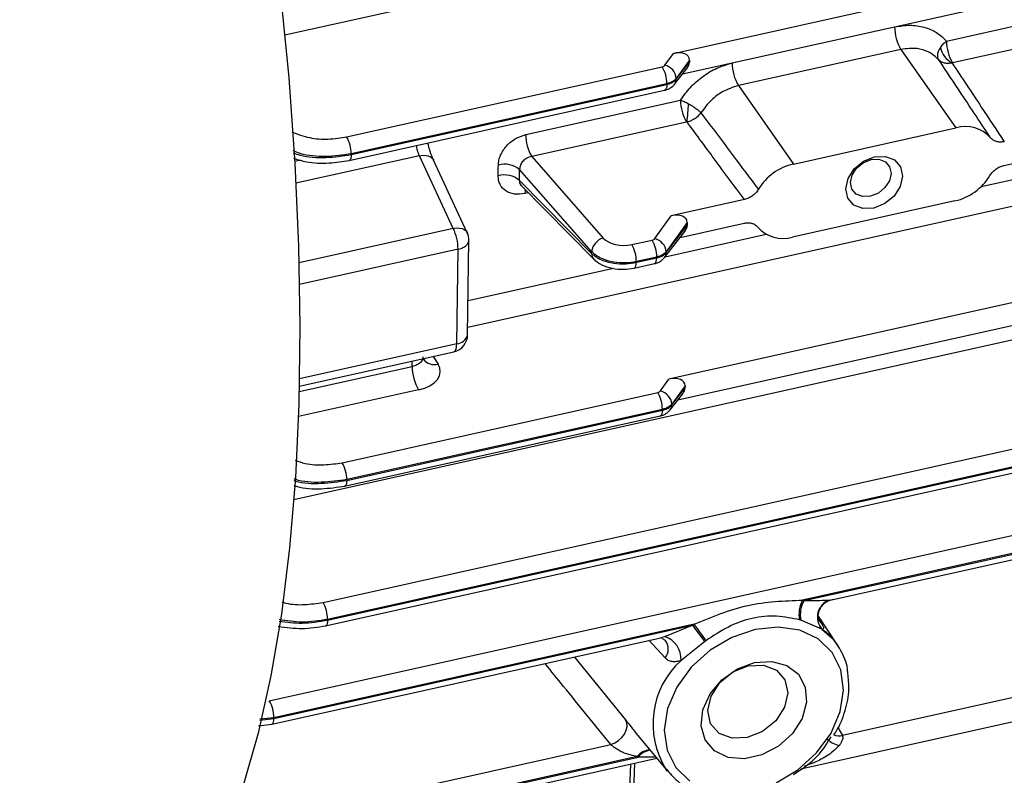
# Model space of a CAD drawing. Units: millimetres. Extents: x 20 to 422, y 10 to 287.
# Drawn here: x 240 to 242, y 121 to 122 of the extents above; entities that cross this region are included whole.
import ezdxf

# ---------------------------------------------------------------- set-up
doc = ezdxf.new("R2010")
doc.units = ezdxf.units.MM

msp = doc.modelspace()

# ---------------------------------------------------------------- linework, layer by layer
at = {"color": 8, "linetype": 'Continuous', "lineweight": 25}
for p, q in [((244.701209, 123.396315), (240.343829, 122.42626)), ((244.393009, 122.571355), (240.759083, 121.762358)), ((241.925716, 122.082791), (243.394446, 122.409765)), ((244.134301, 122.209593), (240.364134, 121.370266)), ((240.379397, 122.14241), (240.366159, 122.139463)), ((240.649215, 122.152599), (240.368887, 122.090191)), ((240.896527, 122.068361), (240.888858, 122.066654)), ((240.726198, 121.987493), (240.37589, 121.909506)), ((241.207574, 121.922916), (241.437193, 121.974035)), ((240.737148, 121.940052), (240.37695, 121.859863)), ((240.759913, 121.823257), (241.090071, 121.896757)), ((240.734222, 121.725401), (240.37687, 121.645846)), ((240.680457, 121.696613), (240.69156, 121.679089)), ((240.376231, 121.61642), (240.632995, 121.673582)), ((240.632995, 121.673582), (240.633165, 121.686085)), ((240.64737, 121.620386), (240.374535, 121.559646)), ((241.580106, 121.142746), (241.590624, 121.144999)), ((241.556305, 121.099111), (241.562165, 121.090012)), ((241.20735, 121.011022), (241.17068, 121.051171)), ((241.19762, 121.057549), (241.206772, 121.059633)), ((241.00123, 121.013265), (241.117372, 120.870381)), ((240.286596, 120.869742), (240.318876, 120.873535)), ((240.318821, 120.875185), (240.287084, 120.87175)), ((241.599653, 120.852876), (241.610194, 120.835082)), ((241.186349, 120.78571), (241.146077, 120.785797)), ((241.119624, 120.497408), (241.129386, 120.769904))]:
    msp.add_line(p, q, dxfattribs=at)
at = {"color": 7, "linetype": 'Continuous', "lineweight": 25}
for p, q in [((241.226153, 122.385204), (244.069659, 123.018235)), ((244.06895, 122.96626), (241.246659, 122.337952)), ((241.846556, 122.413245), (243.199664, 122.714478)), ((243.213326, 122.664929), (241.860218, 122.363695)), ((241.977177, 122.13057), (243.343978, 122.434852)), ((241.20683, 122.358236), (241.226153, 122.385204)), ((241.743117, 122.394236), (241.373824, 122.312023)), ((241.743117, 122.394236), (241.868096, 122.215897)), ((241.23286, 122.326474), (241.262643, 122.364897)), ((241.262712, 122.369956), (241.232885, 122.328329)), ((241.262712, 122.369956), (241.262643, 122.364897)), ((240.484034, 122.195278), (241.200863, 122.354861)), ((241.228978, 122.315141), (241.257421, 122.351835)), ((241.232885, 122.328329), (241.23286, 122.326474)), ((240.489564, 122.141839), (241.206418, 122.301428)), ((240.494394, 122.155091), (241.211248, 122.31468)), ((241.211271, 122.316347), (240.494441, 122.156764)), ((241.211248, 122.31468), (241.211271, 122.316347)), ((241.373824, 122.312023), (241.498803, 122.133684)), ((240.890682, 122.200445), (241.242411, 122.278748)), ((244.059567, 122.277872), (241.216061, 121.644841)), ((241.256073, 122.229198), (240.904344, 122.150895)), ((241.236567, 121.597589), (244.058858, 122.225896)), ((241.498803, 122.133684), (241.868096, 122.215897)), ((240.726198, 121.987493), (240.649215, 122.152599)), ((240.758037, 121.977695), (240.681055, 122.142801)), ((240.904344, 122.150895), (241.066927, 121.965539)), ((240.43033, 121.137315), (244.824257, 122.115506)), ((241.040546, 121.934802), (240.876907, 122.121363)), ((240.876569, 122.096571), (241.040486, 121.930434)), ((244.834664, 122.076994), (240.440737, 121.098803)), ((240.440764, 121.097147), (244.834592, 122.075315)), ((240.879774, 122.08534), (241.045537, 121.917333)), ((240.435935, 121.083893), (244.829762, 122.062061)), ((241.387459, 122.05301), (241.22112, 122.015979)), ((241.865833, 122.049896), (241.49654, 121.967683)), ((241.183989, 121.964158), (241.22112, 122.015979)), ((241.210019, 121.932396), (241.257584, 121.993759)), ((241.257679, 122.000731), (241.210045, 121.934251)), ((241.2416, 121.966813), (241.386725, 121.999122)), ((241.257679, 122.000731), (241.257584, 121.993759)), ((240.758855, 121.745596), (240.761781, 121.960247)), ((241.131746, 121.950481), (241.178023, 121.960783)), ((241.206137, 121.921063), (241.252362, 121.980697)), ((240.734222, 121.725401), (240.737148, 121.940052)), ((241.040486, 121.930434), (241.040546, 121.934802)), ((241.14213, 121.910299), (241.188407, 121.920602)), ((241.18843, 121.922269), (241.142153, 121.911967)), ((241.188407, 121.920602), (241.18843, 121.922269)), ((241.210045, 121.934251), (241.210019, 121.932396)), ((240.308414, 120.913698), (244.7166, 121.895063)), ((241.137301, 121.897047), (241.183578, 121.90735)), ((241.142153, 121.911967), (241.14213, 121.910299)), ((240.376523, 121.62895), (240.727551, 121.707097)), ((240.661233, 121.686909), (240.659071, 121.691852)), ((241.196738, 121.617873), (241.216061, 121.644841)), ((241.222768, 121.586111), (241.252551, 121.624534)), ((241.252619, 121.629593), (241.222793, 121.587965)), ((241.252619, 121.629593), (241.252551, 121.624534)), ((240.473917, 121.454909), (241.190771, 121.614498)), ((241.218886, 121.574778), (241.247329, 121.611472)), ((241.222793, 121.587965), (241.222768, 121.586111)), ((243.526024, 121.589184), (241.519804, 121.142552)), ((241.523099, 121.141624), (243.522684, 121.586778)), ((240.479497, 121.401482), (241.196326, 121.561065)), ((241.201178, 121.575984), (240.484324, 121.416395)), ((240.484326, 121.414734), (241.201156, 121.574317)), ((241.201156, 121.574317), (241.201178, 121.575984)), ((241.585695, 121.143381), (243.450428, 121.558514)), ((241.273336, 121.087683), (240.318821, 120.875185)), ((241.563737, 121.076866), (241.515756, 121.096758)), ((241.599526, 121.039713), (241.555508, 121.106398)), ((240.318876, 120.873535), (241.269996, 121.085277)), ((241.206772, 121.059633), (241.269996, 121.085277)), ((240.314046, 120.860282), (241.19774, 121.057013)), ((241.198858, 121.056318), (241.207805, 121.051656)), ((241.297081, 121.048076), (241.243581, 121.005592)), ((242.320139, 120.993132), (241.610194, 120.835082)), ((241.515557, 120.759102), (242.32538, 120.939388)), ((240.283486, 120.856954), (240.314026, 120.860278)), ((241.145736, 120.834751), (241.213064, 120.753449)), ((240.250295, 120.628868), (241.084047, 120.814481)), ((240.255949, 120.575457), (241.188533, 120.783072)), ((241.144207, 120.787043), (240.260702, 120.590354)), ((240.260779, 120.588709), (241.146077, 120.785797)), ((241.213064, 120.753449), (241.209392, 120.758079))]:
    msp.add_line(p, q, dxfattribs=at)
at = {"color": 7, "linetype": 'Continuous', "lineweight": 25, "flags": 128}
for points in [[(239.741365, 124.924264), (239.811523, 124.743544), (239.878774, 124.556459), (239.942818, 124.363843), (240.003368, 124.166558), (240.060154, 123.965484), (240.112922, 123.76152), (240.161437, 123.555576), (240.205483, 123.348572), (240.244861, 123.141433), (240.279397, 122.935083), (240.308937, 122.730445), (240.333347, 122.528433), (240.35252, 122.329948), (240.366369, 122.135877), (240.374834, 121.947087), (240.377875, 121.764421), (240.375479, 121.588695), (240.367658, 121.420694), (240.354446, 121.261167), (240.335902, 121.110828), (240.312108, 120.970349), (240.283172, 120.840355), (240.249222, 120.721429)], [(240.494441, 122.156764), (240.494415, 122.155827), (240.494394, 122.155091)], [(241.68311, 122.14989), (241.707781, 122.150973), (241.728576, 122.143046), (241.742328, 122.127316), (241.746944, 122.106177), (241.741722, 122.082848), (241.727456, 122.06088), (241.706318, 122.043618), (241.681526, 122.03369), (241.656855, 122.032607), (241.63606, 122.040534), (241.622308, 122.056264), (241.617692, 122.077403), (241.622914, 122.100732), (241.63718, 122.1227), (241.658318, 122.139962), (241.68311, 122.14989)], [(241.674071, 122.06066), (241.656449, 122.059886), (241.641595, 122.065548), (241.631772, 122.076784), (241.628475, 122.091884), (241.632205, 122.108547), (241.642395, 122.124239), (241.657494, 122.136569), (241.675202, 122.14366), (241.692825, 122.144434), (241.707678, 122.138772), (241.717501, 122.127536), (241.720798, 122.112437), (241.717068, 122.095773), (241.706878, 122.080082), (241.691779, 122.067752), (241.674071, 122.06066)], [(241.048788, 121.914777), (241.048074, 121.915231), (241.045517, 121.917353)], [(240.484324, 121.416395), (240.484325, 121.415465), (240.484326, 121.414734)], [(240.440737, 121.098803), (240.440753, 121.097875), (240.440764, 121.097147)], [(241.459505, 120.727492), (241.508894, 120.75673), (241.551487, 120.795234), (241.584383, 120.840378), (241.60534, 120.889086), (241.612928, 120.93804), (241.606632, 120.983902), (241.58688, 121.023548), (241.555019, 121.054276), (241.513218, 121.073991), (241.464328, 121.08135), (241.411681, 121.075852), (241.358862, 121.057871), (241.309474, 121.028632), (241.26688, 120.990129), (241.233984, 120.944985), (241.213028, 120.896277), (241.205439, 120.847323), (241.211735, 120.801461), (241.231487, 120.761815), (241.263349, 120.731087)], [(241.563737, 121.076866), (241.587158, 121.055793), (241.599526, 121.039713)], [(241.410655, 121.000582), (241.449545, 121.003411), (241.484062, 120.994241), (241.510465, 120.974066), (241.525892, 120.945071), (241.528673, 120.910399), (241.518504, 120.873807), (241.496489, 120.83926), (241.465013, 120.810503), (241.427488, 120.79065), (241.387978, 120.781855), (241.350767, 120.785069), (241.319886, 120.799944), (241.298681, 120.824869), (241.289452, 120.857143), (241.293197, 120.893268), (241.309511, 120.929329), (241.336626, 120.961419), (241.371604, 120.98606), (241.410655, 121.000582)], [(241.394083, 120.829943), (241.359423, 120.828422), (241.33021, 120.839558), (241.31089, 120.861657), (241.304405, 120.891354), (241.311742, 120.924128), (241.331783, 120.95499), (241.361479, 120.97924), (241.396308, 120.993188), (241.430967, 120.99471), (241.460181, 120.983574), (241.479501, 120.961475), (241.485986, 120.931778), (241.478649, 120.899004), (241.458607, 120.868142), (241.428912, 120.843891), (241.394083, 120.829943)], [(240.318821, 120.875185), (240.318852, 120.874261), (240.318876, 120.873535)], [(241.084047, 120.814481), (241.093213, 120.817948), (241.101843, 120.823313), (241.109372, 120.830226), (241.115307, 120.838234), (241.11926, 120.846812), (241.12097, 120.855398), (241.120327, 120.863429), (241.117372, 120.870381)]]:
    msp.add_lwpolyline(points, dxfattribs=at)
at = {"color": 8, "linetype": 'Continuous', "lineweight": 25, "flags": 128}
for points in [[(241.211248, 122.31468), (241.210981, 122.310369), (241.210315, 122.306769), (241.209275, 122.304011), (241.207899, 122.302197), (241.206418, 122.301428)], [(240.494394, 122.155091), (240.494127, 122.150781), (240.493461, 122.14718), (240.492421, 122.144422), (240.491044, 122.142608), (240.489546, 122.141835)], [(240.649215, 122.152599), (240.656387, 122.153498), (240.663119, 122.153349), (240.669155, 122.152158), (240.674266, 122.149968), (240.678257, 122.146864), (240.680978, 122.142964), (240.681055, 122.142801)], [(240.889833, 122.075145), (240.88928, 122.07207), (240.888858, 122.066654)], [(240.726198, 121.987493), (240.73337, 121.988392), (240.740102, 121.988243), (240.746138, 121.987051), (240.751249, 121.984862), (240.75524, 121.981758), (240.757961, 121.977857), (240.758037, 121.977695)], [(240.737148, 121.940052), (240.743912, 121.942001), (240.749863, 121.944641), (240.754782, 121.947875), (240.758489, 121.951583), (240.760847, 121.95563), (240.76177, 121.959867), (240.761781, 121.960247)], [(241.183578, 121.90735), (241.185058, 121.908119), (241.186434, 121.909933), (241.187475, 121.912691), (241.18814, 121.916291), (241.188407, 121.920602)], [(241.137279, 121.897043), (241.138781, 121.897816), (241.140157, 121.89963), (241.141198, 121.902388), (241.141863, 121.905989), (241.14213, 121.910299)], [(240.727551, 121.707097), (240.72903, 121.707732), (240.730771, 121.709476), (240.732194, 121.7122), (240.733261, 121.71583), (240.733943, 121.72027), (240.734222, 121.725401)], [(241.201156, 121.574317), (241.200889, 121.570006), (241.200223, 121.566406), (241.199183, 121.563648), (241.197806, 121.561833), (241.196326, 121.561065)], [(240.484326, 121.414734), (240.484059, 121.410423), (240.483394, 121.406823), (240.482353, 121.404065), (240.480977, 121.402251), (240.479497, 121.401482)], [(240.440764, 121.097147), (240.440498, 121.092836), (240.439832, 121.089235), (240.438792, 121.086477), (240.437415, 121.084662), (240.435935, 121.083893)], [(241.556394, 121.098571), (241.556979, 121.097264), (241.562165, 121.090012)], [(240.314023, 120.860277), (240.315526, 120.861051), (240.316903, 120.862866), (240.317943, 120.865624), (240.318609, 120.869224), (240.318876, 120.873535)], [(241.137692, 120.771753), (241.136247, 120.730666), (241.128114, 120.500018)]]:
    msp.add_lwpolyline(points, dxfattribs=at)
at = {"color": 7, "linetype": 'Continuous', "lineweight": 25}
for centre, radius, start, end in [((241.831102, 122.446556), 0.102365, 180.593851, 210.73772), ((241.943848, 122.413413), 0.097293, 180.098911, 210.731057), ((241.887202, 122.412141), 0.056287, 194.412723, 240.193221), ((241.461809, 122.364343), 0.102365, 180.593851, 210.73772), ((241.137141, 122.316979), 0.074132, 359.511405, 30.730848), ((241.199181, 122.325269), 0.033843, 5.18739, 76.937296), ((241.339703, 122.278916), 0.097293, 180.098911, 210.731057), ((240.62303, 122.299596), 0.638132, 353.674915, 357.409235), ((241.889658, 122.142965), 0.076053, 41.578417, 106.470235), ((240.420312, 122.157396), 0.074132, 359.511405, 30.730848), ((240.987975, 122.200613), 0.097293, 180.098911, 210.731057), ((240.842871, 122.078717), 0.054563, 51.406502, 105.126393), ((241.527632, 122.010184), 0.12682, 103.139686, 148.71055), ((240.842315, 122.054722), 0.054081, 50.699123, 105.019937), ((241.837004, 122.173396), 0.12682, 283.139686, 328.71055), ((240.627317, 121.939686), 0.109831, 0.190452, 25.802542), ((241.474978, 122.040615), 0.076053, 221.578417, 286.470235), ((240.721785, 121.960792), 0.04, 359.219025, 24.997846), ((241.076623, 121.930527), 0.036329, 105.478861, 173.241857), ((241.1143, 121.922901), 0.074132, 359.511405, 30.730848), ((241.17634, 121.931191), 0.033843, 5.18739, 76.937296), ((241.068023, 121.912599), 0.074132, 359.511405, 30.730848), ((240.718859, 121.746141), 0.04, 282.550707, 359.219025), ((240.735384, 121.672709), 0.102393, 179.511405, 210.730848), ((241.127049, 121.576616), 0.074132, 359.511405, 30.730848), ((241.189089, 121.584906), 0.033843, 5.18739, 76.937296), ((240.410195, 121.417027), 0.074132, 359.511405, 30.730848), ((240.366608, 121.099433), 0.074132, 359.512835, 30.730838), ((241.575647, 121.110971), 0.064154, 150.510108, 192.065919), ((241.577848, 121.10963), 0.063412, 149.699534, 191.711626), ((241.594826, 121.104115), 0.041341, 110.859478, 221.233412), ((243.075037, 122.337973), 2.193024, 214.758696, 215.960974), ((245.663246, 124.25538), 5.417582, 215.813643, 216.300308), ((241.190468, 121.008972), 0.05322, 356.358467, 72.160618), ((240.244692, 120.875816), 0.074132, 359.512484, 30.730841), ((241.244634, 120.935699), 0.1794, 235.958651, 236.676157)]:
    msp.add_arc(centre, radius, start, end, dxfattribs=at)
at = {"color": 8, "linetype": 'Continuous', "lineweight": 25}
for centre, radius, start, end in [((241.213819, 122.326659), 0.019042, 323.94483, 359.443311), ((241.058742, 121.929947), 0.018262, 178.471442, 223.599371), ((241.190981, 121.932581), 0.019039, 323.857299, 359.444742), ((240.732721, 121.752353), 0.026994, 273.187558, 345.504269), ((240.683144, 121.708318), 0.030416, 216.708393, 286.063233), ((241.203726, 121.586296), 0.019042, 323.94483, 359.443311), ((241.18197, 121.031625), 0.03269, 320.930477, 37.803116), ((241.374925, 120.861331), 0.195096, 132.316714, 211.954199), ((241.60945, 120.857206), 0.045121, 222.563031, 262.305855), ((241.602546, 120.871774), 0.03748, 251.265156, 281.773319), ((241.175044, 120.763595), 0.038739, 93.553232, 142.750795), ((241.177677, 120.761526), 0.039845, 95.936232, 142.473708)]:
    msp.add_arc(centre, radius, start, end, dxfattribs=at)
at = {"color": 7, "linetype": 'Continuous', "lineweight": 25}
for centre, major_axis, ratio, start_param, end_param in [((241.224892, 122.360945), (0.036914, 0.014216), 0.57926747, 6.05502606, 7.60114221), ((241.224839, 122.357073), (0.037063, 0.012602), 0.59146252, 5.55280782, 6.07606263), ((241.196628, 122.360905), (0.011036, -0.00034), 0.58420756, 5.1242779, 5.90967606), ((239.616814, 123.419835), (-0.713223, 2.504173), 0.39133167, 4.05330872, 4.06463163), ((239.650491, 123.429333), (-0.721354, 2.541308), 0.39039083, 4.05371235, 4.06503526), ((241.219859, 121.99172), (0.036914, 0.014216), 0.57926747, 6.05502606, 7.60114221), ((241.21978, 121.985934), (0.037063, 0.012602), 0.59146252, 5.55280782, 6.07606263), ((241.112163, 121.978425), (0.051021, -0.001574), 0.58420756, 3.64074804, 5.1242779), ((241.173787, 121.966827), (0.011036, -0.00034), 0.58420756, 5.1242779, 5.90967606), ((240.616675, 121.664185), (0.07997, -0.002467), 0.58420756, 5.1242779, 6.66016764), ((241.2148, 121.620581), (0.036914, 0.014216), 0.57926747, 6.05502606, 7.60114221), ((241.214747, 121.616709), (0.037063, 0.012602), 0.59146252, 5.55280782, 6.07606263), ((241.186535, 121.620542), (0.011036, -0.00034), 0.58420756, 5.1242779, 5.90967606)]:
    msp.add_ellipse(centre, major_axis=major_axis, ratio=ratio, start_param=start_param, end_param=end_param, dxfattribs=at)
for points, knots in [([(241.728742, 122.445495), (241.740384, 122.447282), (241.7636, 122.450846), (241.796178, 122.44569), (241.825329, 122.43392), (241.839471, 122.420146), (241.846556, 122.413245)], [0, 0, 0, 0, 0.2510688, 0.50064071, 0.74983214, 1, 1, 1, 1]), ([(241.832687, 122.398131), (241.834661, 122.400967), (241.83848, 122.406457), (241.843925, 122.411033), (241.846556, 122.413245)], [0, 0, 0, 0, 0.51675837, 1, 1, 1, 1]), ([(241.829271, 122.370393), (241.821718, 122.37717), (241.808037, 122.389447), (241.77754, 122.398258), (241.755529, 122.395686), (241.743117, 122.394236)], [0, 0, 0, 0, 0.34957741, 0.63324211, 1, 1, 1, 1]), ([(241.82927, 122.370393), (241.828425, 122.372076), (241.82668, 122.375555), (241.826486, 122.382382), (241.828213, 122.390113), (241.831194, 122.395455), (241.832687, 122.398131)], [0, 0, 0, 0, 0.23368447, 0.48282357, 0.74094315, 1, 1, 1, 1]), ([(241.242411, 122.278748), (241.249436, 122.28875), (241.263494, 122.308763), (241.292328, 122.333413), (241.324635, 122.353084), (241.347829, 122.359878), (241.359449, 122.363282)], [0, 0, 0, 0, 0.249242068, 0.498732553, 0.748884284, 1, 1, 1, 1]), ([(241.946549, 122.193437), (241.92468, 122.226461), (241.885628, 122.285434), (241.846491, 122.344433), (241.829271, 122.370393)], [0, 0, 0, 0, 0.55999999, 1, 1, 1, 1]), ([(241.859223, 122.3633), (241.856274, 122.362779), (241.850283, 122.36172), (241.841894, 122.362723), (241.834507, 122.365481), (241.830999, 122.368772), (241.829271, 122.370393)], [0, 0, 0, 0, 0.24615286, 0.49995019, 0.75377358, 1, 1, 1, 1]), ([(241.860218, 122.363695), (241.860009, 122.36364), (241.859637, 122.363542), (241.85935, 122.363374), (241.859223, 122.3633)], [0, 0, 0, 0, 0.55961094, 1, 1, 1, 1]), ([(241.859223, 122.3633), (241.881398, 122.32992), (241.920996, 122.270314), (241.960521, 122.210692), (241.977911, 122.184458)], [0, 0, 0, 0, 0.55999999, 1, 1, 1, 1]), ([(241.206398, 122.301423), (241.208704, 122.302059), (241.213293, 122.303325), (241.2216, 122.307467), (241.226207, 122.312302), (241.229231, 122.315476)], [0, 0, 0, 0, 0.25758184, 0.51269008, 1, 1, 1, 1]), ([(241.373824, 122.312023), (241.36154, 122.307975), (241.339756, 122.300798), (241.309761, 122.278519), (241.296293, 122.260199), (241.288859, 122.250085)], [0, 0, 0, 0, 0.36675789, 0.65042259, 1, 1, 1, 1]), ([(241.242411, 122.278748), (241.245216, 122.277747), (241.251023, 122.275675), (241.257278, 122.272428), (241.26051, 122.270751)], [0, 0, 0, 0, 0.48324192, 1, 1, 1, 1]), ([(241.288859, 122.250085), (241.28693, 122.24765), (241.283013, 122.242706), (241.275165, 122.236555), (241.266424, 122.231739), (241.260296, 122.2301), (241.257278, 122.229293)], [0, 0, 0, 0, 0.24622642, 0.50004981, 0.75384714, 1, 1, 1, 1]), ([(241.26051, 122.270751), (241.2635, 122.269073), (241.269469, 122.265723), (241.277497, 122.260164), (241.284225, 122.254792), (241.287348, 122.25162), (241.288859, 122.250085)], [0, 0, 0, 0, 0.25905647, 0.51717599, 0.7663154, 1, 1, 1, 1]), ([(241.288859, 122.250085), (241.313177, 122.217581), (241.356602, 122.159537), (241.400113, 122.10156), (241.419258, 122.07605)], [0, 0, 0, 0, 0.56, 1, 1, 1, 1]), ([(241.257278, 122.229293), (241.257047, 122.229298), (241.256632, 122.229306), (241.256244, 122.229231), (241.256073, 122.229198)], [0, 0, 0, 0, 0.55928305, 1, 1, 1, 1]), ([(241.387459, 122.05301), (241.36314, 122.085912), (241.319711, 122.144664), (241.276355, 122.203434), (241.257278, 122.229293)], [0, 0, 0, 0, 0.56, 1, 1, 1, 1]), ([(240.828633, 122.131389), (240.828903, 122.135051), (240.829449, 122.142423), (240.834551, 122.157433), (240.84597, 122.17533), (240.866609, 122.192539), (240.882637, 122.197803), (240.890682, 122.200445)], [0, 0, 0, 0, 0.12498051, 0.2515859, 0.50029719, 0.74919148, 1, 1, 1, 1]), ([(241.977911, 122.184458), (241.974783, 122.183969), (241.968469, 122.182981), (241.959723, 122.184456), (241.95194, 122.187686), (241.948342, 122.191524), (241.946549, 122.193437)], [0, 0, 0, 0, 0.24772922, 0.49995008, 0.75078351, 1, 1, 1, 1]), ([(240.681079, 122.142749), (240.678555, 122.149006), (240.674528, 122.158985), (240.670574, 122.173315), (240.669397, 122.179947), (240.669067, 122.181801)], [0, 0, 0, 0, 0.54767216, 0.87354783, 1, 1, 1, 1]), ([(240.363224, 122.146852), (240.372811, 122.14382), (240.397784, 122.135923), (240.443304, 122.134402), (240.474711, 122.13945), (240.489544, 122.141835)], [0, 0, 0, 0, 0.24744105, 0.64455908, 1, 1, 1, 1]), ([(240.904344, 122.150895), (240.900614, 122.149939), (240.89333, 122.148071), (240.884257, 122.140845), (240.879308, 122.13321), (240.877153, 122.126534), (240.87699, 122.123107), (240.876907, 122.121363)], [0, 0, 0, 0, 0.25564062, 0.49908361, 0.73986269, 0.86757679, 1, 1, 1, 1]), ([(241.945378, 122.10753), (241.947228, 122.110237), (241.95096, 122.115698), (241.958846, 122.122426), (241.967693, 122.127849), (241.974023, 122.129665), (241.977177, 122.13057)], [0, 0, 0, 0, 0.24772922, 0.49995008, 0.75078351, 1, 1, 1, 1]), ([(240.888858, 122.066654), (240.880841, 122.065676), (240.864869, 122.06373), (240.844573, 122.071311), (240.833567, 122.083768), (240.828823, 122.096324), (240.828473, 122.103428), (240.8283, 122.106955)], [0, 0, 0, 0, 0.25063013, 0.49927385, 0.74819241, 0.87497347, 1, 1, 1, 1]), ([(241.419258, 122.07605), (241.417409, 122.073343), (241.413676, 122.067882), (241.405791, 122.061154), (241.396943, 122.055731), (241.390614, 122.053915), (241.387459, 122.05301)], [0, 0, 0, 0, 0.24772922, 0.49995008, 0.75078351, 1, 1, 1, 1]), ([(241.386725, 121.999122), (241.389854, 121.999611), (241.396168, 122.000599), (241.404913, 121.999124), (241.412696, 121.995894), (241.416294, 121.992056), (241.418087, 121.990143)], [0, 0, 0, 0, 0.24772922, 0.49995008, 0.75078351, 1, 1, 1, 1]), ([(241.040486, 121.930434), (241.043593, 121.927665), (241.049655, 121.922262), (241.065952, 121.914005), (241.089172, 121.907764), (241.117635, 121.906175), (241.134333, 121.908986), (241.14213, 121.910299)], [0, 0, 0, 0, 0.15108937, 0.29483032, 0.55897549, 0.79406653, 1, 1, 1, 1]), ([(241.142153, 121.911967), (241.134356, 121.910691), (241.117659, 121.907959), (241.089204, 121.910096), (241.065993, 121.917028), (241.049706, 121.925995), (241.04365, 121.931818), (241.040546, 121.934802)], [0, 0, 0, 0, 0.20593347, 0.44102451, 0.70516968, 0.84891063, 1, 1, 1, 1]), ([(241.045502, 121.917369), (241.051055, 121.912921), (241.062026, 121.904137), (241.086614, 121.896271), (241.113151, 121.893394), (241.129309, 121.895838), (241.137281, 121.897043)], [0, 0, 0, 0, 0.25953381, 0.51269885, 0.75958046, 1, 1, 1, 1]), ([(241.183558, 121.907345), (241.185863, 121.907981), (241.190453, 121.909247), (241.198759, 121.91339), (241.203367, 121.918224), (241.206391, 121.921398)], [0, 0, 0, 0, 0.25758184, 0.51269008, 1, 1, 1, 1]), ([(241.196306, 121.56106), (241.198612, 121.561696), (241.203201, 121.562962), (241.211508, 121.567104), (241.216115, 121.571939), (241.219139, 121.575113)], [0, 0, 0, 0, 0.25758184, 0.51269008, 1, 1, 1, 1]), ([(240.363748, 121.403123), (240.366271, 121.402279), (240.38466, 121.396132), (240.427226, 121.394026), (240.462509, 121.399146), (240.480148, 121.401705)], [0, 0, 0, 0, 0.07365055, 0.53687577, 1, 1, 1, 1]), ([(241.273336, 121.087683), (241.313688, 121.104457), (241.39429, 121.137963), (241.478002, 121.141024), (241.519804, 121.142552)], [0, 0, 0, 0, 0.50063817, 1, 1, 1, 1]), ([(241.519804, 121.142552), (241.520421, 121.142382), (241.521522, 121.142079), (241.522617, 121.141763), (241.523099, 121.141624)], [0, 0, 0, 0, 0.55968068, 1, 1, 1, 1]), ([(241.523099, 121.141624), (241.523101, 121.141624), (241.535445, 121.141721), (241.555988, 121.141731), (241.57325, 121.142457), (241.580106, 121.142746)], [0, 0, 0, 0, 0.000102876, 0.602835575, 1, 1, 1, 1]), ([(241.556405, 121.098544), (241.555962, 121.100369), (241.55506, 121.104076), (241.555559, 121.111819), (241.557977, 121.120136), (241.562413, 121.12814), (241.568393, 121.134787), (241.577072, 121.14116), (241.584196, 121.142989), (241.588694, 121.144144)], [0, 0, 0, 0, 0.13282721, 0.26982372, 0.40827748, 0.54437725, 0.67408413, 0.79422355, 1, 1, 1, 1]), ([(241.269996, 121.085277), (241.270618, 121.085729), (241.271728, 121.086535), (241.272845, 121.087332), (241.273336, 121.087683)], [0, 0, 0, 0, 0.56029672, 1, 1, 1, 1]), ([(241.51291, 121.097561), (241.495894, 121.101179), (241.46201, 121.108385), (241.405034, 121.103548), (241.350319, 121.083521), (241.316799, 121.061309), (241.299966, 121.050154)], [0, 0, 0, 0, 0.25107342, 0.49998802, 0.748911, 1, 1, 1, 1]), ([(241.515756, 121.096758), (241.515227, 121.096911), (241.514281, 121.097184), (241.513329, 121.097445), (241.51291, 121.097561)], [0, 0, 0, 0, 0.560139318, 1, 1, 1, 1]), ([(241.562165, 121.090012), (241.563523, 121.087778), (241.566267, 121.083267), (241.567657, 121.079187), (241.567226, 121.076781), (241.564898, 121.076838), (241.563737, 121.076866)], [0, 0, 0, 0, 0.24799014, 0.50078375, 0.75099153, 1, 1, 1, 1]), ([(240.328826, 121.083021), (240.346786, 121.08054), (240.383108, 121.075521), (240.41863, 121.08123), (240.436587, 121.084117)], [0, 0, 0, 0, 0.49448753, 1, 1, 1, 1]), ([(241.622354, 120.97565), (241.622169, 120.979349), (241.62121, 120.99853), (241.607295, 121.029152), (241.585534, 121.061479), (241.565303, 121.074997), (241.557427, 121.080259)], [0, 0, 0, 0, 0.0836746, 0.43390057, 0.77962212, 1, 1, 1, 1]), ([(241.299966, 121.050154), (241.299426, 121.049769), (241.298462, 121.04908), (241.297503, 121.048383), (241.297081, 121.048076)], [0, 0, 0, 0, 0.55983692, 1, 1, 1, 1]), ([(241.243581, 121.005592), (241.239981, 121.004499), (241.232784, 121.002315), (241.223013, 121.002437), (241.214186, 121.004884), (241.209618, 121.008986), (241.20735, 121.011022)], [0, 0, 0, 0, 0.25025306, 0.50034854, 0.75190856, 1, 1, 1, 1]), ([(241.590811, 120.83671), (241.592536, 120.839138), (241.604693, 120.856255), (241.617295, 120.891625), (241.627247, 120.936605), (241.623829, 120.963874), (241.622354, 120.97565)], [0, 0, 0, 0, 0.05652172, 0.39836349, 0.74017583, 1, 1, 1, 1]), ([(241.499124, 120.746421), (241.518762, 120.759138), (241.553345, 120.781532), (241.574954, 120.81659), (241.584292, 120.831741)], [0, 0, 0, 0, 0.56785857, 1, 1, 1, 1]), ([(241.610194, 120.835082), (241.610582, 120.833728), (241.611387, 120.830922), (241.610384, 120.825324), (241.607833, 120.819), (241.604943, 120.814747), (241.603409, 120.812491)], [0, 0, 0, 0, 0.21663047, 0.44908404, 0.70768494, 1, 1, 1, 1]), ([(241.144207, 120.787043), (241.133843, 120.789177), (241.120298, 120.791967), (241.103687, 120.80014), (241.095446, 120.805156), (241.088596, 120.81019), (241.085513, 120.813098), (241.084047, 120.814481)], [0, 0, 0, 0, 0.4978353, 0.65062623, 0.78201112, 0.8963098, 1, 1, 1, 1]), ([(241.209823, 120.758801), (241.217803, 120.749268), (241.235084, 120.728623), (241.272577, 120.70752), (241.31742, 120.694968), (241.362158, 120.692994), (241.391207, 120.698188), (241.403351, 120.700359)], [0, 0, 0, 0, 0.18619085, 0.40322131, 0.62132273, 0.8416832, 1, 1, 1, 1])]:
    msp.add_open_spline(points, degree=3, knots=knots, dxfattribs=at)
for points in [[(241.211248, 122.31468), (241.213609, 122.315287), (241.218331, 122.316501), (241.224369, 122.319268), (241.229455, 122.322573), (241.231725, 122.325174), (241.23286, 122.326474)], [(241.232885, 122.328329), (241.23175, 122.327013), (241.229479, 122.324381), (241.224393, 122.321029), (241.218355, 122.318215), (241.213632, 122.31697), (241.211271, 122.316347)], [(241.188407, 121.920602), (241.190768, 121.921209), (241.195491, 121.922423), (241.201528, 121.92519), (241.206614, 121.928495), (241.208884, 121.931096), (241.210019, 121.932396)], [(241.210045, 121.934251), (241.208909, 121.932935), (241.206639, 121.930303), (241.201552, 121.926951), (241.195514, 121.924137), (241.190791, 121.922892), (241.18843, 121.922269)], [(241.201156, 121.574317), (241.203517, 121.574924), (241.208239, 121.576138), (241.214276, 121.578905), (241.219363, 121.58221), (241.221633, 121.58481), (241.222768, 121.586111)], [(241.222793, 121.587965), (241.221658, 121.586649), (241.219387, 121.584017), (241.2143, 121.580666), (241.208262, 121.577852), (241.20354, 121.576606), (241.201178, 121.575984)]]:
    msp.add_open_spline(points, degree=3, dxfattribs=at)
at = {"color": 8, "linetype": 'Continuous', "lineweight": 25}
for points, knots in [([(240.359572, 122.206509), (240.372618, 122.201581), (240.39788, 122.192038), (240.442983, 122.188914), (240.470323, 122.193152), (240.484034, 122.195278)], [0, 0, 0, 0, 0.34741703, 0.67272117, 1, 1, 1, 1]), ([(240.494441, 122.156764), (240.475431, 122.154072), (240.43754, 122.148706), (240.389341, 122.152783), (240.367517, 122.161393), (240.362206, 122.163488)], [0, 0, 0, 0, 0.43240096, 0.86188387, 1, 1, 1, 1]), ([(240.649215, 122.152599), (240.647725, 122.156531), (240.645083, 122.163497), (240.643347, 122.172141), (240.642591, 122.175907)], [0, 0, 0, 0, 0.56435231, 1, 1, 1, 1]), ([(240.362484, 122.15895), (240.36765, 122.157159), (240.389366, 122.14963), (240.437444, 122.146705), (240.475368, 122.152289), (240.494394, 122.155091)], [0, 0, 0, 0, 0.13460027, 0.56584528, 1, 1, 1, 1]), ([(240.876569, 122.096571), (240.876618, 122.094995), (240.876715, 122.091901), (240.878141, 122.087429), (240.880454, 122.085267), (240.881677, 122.084124)], [0, 0, 0, 0, 0.32847913, 0.64515573, 1, 1, 1, 1]), ([(240.657408, 121.695222), (240.657457, 121.694482), (240.657621, 121.692032), (240.655996, 121.688082), (240.652004, 121.68248), (240.644576, 121.676972), (240.636661, 121.674655), (240.632995, 121.673582)], [0, 0, 0, 0, 0.078178684, 0.258699115, 0.428594716, 0.735286546, 1, 1, 1, 1]), ([(240.367161, 121.460521), (240.374562, 121.457851), (240.394295, 121.450731), (240.432949, 121.448682), (240.460234, 121.452829), (240.473917, 121.454909)], [0, 0, 0, 0, 0.23023754, 0.61396038, 1, 1, 1, 1]), ([(240.364415, 121.414344), (240.365708, 121.413924), (240.383763, 121.408059), (240.427622, 121.406319), (240.465382, 121.411922), (240.484326, 121.414734)], [0, 0, 0, 0, 0.03700989, 0.51687476, 1, 1, 1, 1]), ([(240.484324, 121.416395), (240.465367, 121.413707), (240.427581, 121.408348), (240.383806, 121.411006), (240.365833, 121.417639), (240.364638, 121.41808)], [0, 0, 0, 0, 0.48448194, 0.96571687, 1, 1, 1, 1]), ([(240.336583, 121.13879), (240.339724, 121.137718), (240.355359, 121.132382), (240.389384, 121.131256), (240.416654, 121.135292), (240.43033, 121.137315)], [0, 0, 0, 0, 0.11136002, 0.55434737, 1, 1, 1, 1]), ([(240.33047, 121.094845), (240.347907, 121.092553), (240.384899, 121.087693), (240.421445, 121.093878), (240.440764, 121.097147)], [0, 0, 0, 0, 0.4713754, 1, 1, 1, 1]), ([(240.440737, 121.098803), (240.421399, 121.09562), (240.385015, 121.089633), (240.348198, 121.09553), (240.33095, 121.098293)], [0, 0, 0, 0, 0.53151982, 1, 1, 1, 1]), ([(241.084047, 120.814481), (241.048188, 120.858493), (240.998257, 120.919778), (240.948711, 120.981164), (240.934747, 120.998465)], [0, 0, 0, 0, 0.71815826, 1, 1, 1, 1]), ([(241.117372, 120.870381), (241.121853, 120.864759), (241.128585, 120.856314), (241.138738, 120.843288), (241.143734, 120.837236), (241.145765, 120.834775)], [0, 0, 0, 0, 0.54158145, 0.81359348, 1, 1, 1, 1]), ([(241.603409, 120.812491), (241.598528, 120.807614), (241.585401, 120.7945), (241.55799, 120.777439), (241.534695, 120.768983), (241.522737, 120.764642)], [0, 0, 0, 0, 0.22367146, 0.60148938, 1, 1, 1, 1])]:
    msp.add_open_spline(points, degree=3, knots=knots, dxfattribs=at)

doc.saveas('drawing.dxf')
